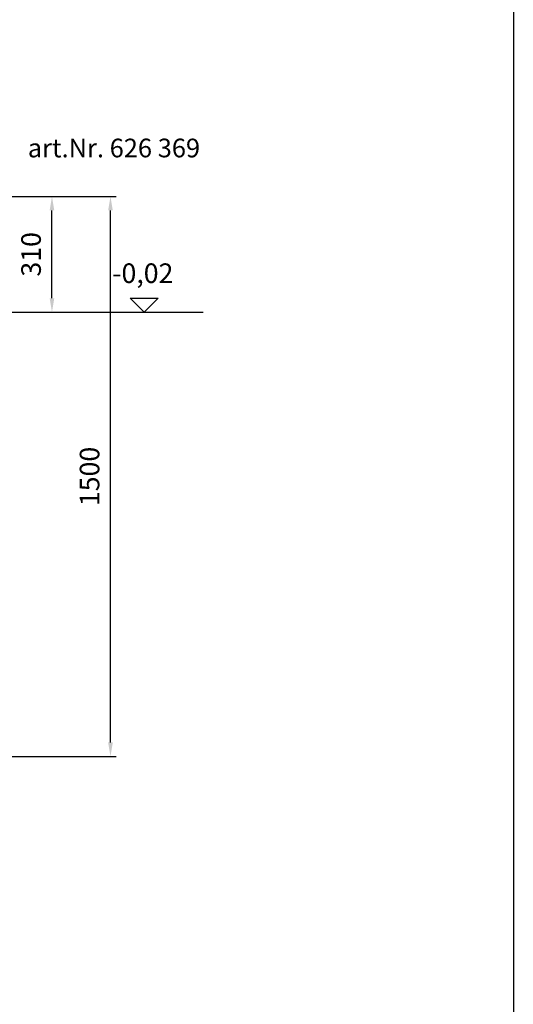
# Model space of a CAD drawing. Units: millimetres. Extents: x 1810 to 9544, y 698 to 9335.
# Drawn here: x 8220 to 9544, y 5016 to 7654 of the extents above; entities that cross this region are included whole.
import ezdxf

# ---------------------------------------------------------------- set-up
doc = ezdxf.new("R2010")
doc.units = ezdxf.units.MM
doc.layers.add('AM_4', color=3, linetype='Continuous', lineweight=25)
doc.layers.add('AM_5', color=7, linetype='Continuous', lineweight=25)
doc.styles.get("Standard").update_dxf_attribs({"font": 'arial.ttf'})
doc.dimstyles.new('AM_DIN$0', dxfattribs={"dimtxt": 3.5, "dimasz": 2.5, "dimexe": 1, "dimexo": 1, "dimgap": 1.5, "dimtad": 1, "dimdsep": 46, "dimtxsty": 'Standard', "dimcen": 0, "dimclrd": 256, "dimclre": 256, "dimclrt": 2, "dimadec": 0, "dimazin": 2, "dimtp": 0.1, "dimtm": 0.1, "dimtfac": 0.71, "dimtdec": 3, "dimtmove": 0, "dimatfit": 3, "dimfxl": 1, "dimlwd": -1, "dimlwe": -1, "dimarcsym": 0})

# ---------------------------------------------------------------- blocks, each defined once
blk = doc.blocks.new('*D59')
at = {"layer": 'AM_5', "linetype": 'ByBlock', "transparency": 16777216}
for p, q in [((8125.7, 7180.2), (8478.2, 7180.2)), ((8463.2, 5717.7), (8463.2, 7142.7)), ((8173.8, 5680.2), (8478.2, 5680.2))]:
    blk.add_line(p, q, dxfattribs=at)
at = {"layer": 'AM_5', "transparency": 16777216}
for points in [[(8456.9, 7142.7), (8469.4, 7142.7), (8463.2, 7180.2)], [(8456.9, 5717.7), (8469.4, 5717.7), (8463.2, 5680.2)]]:
    blk.add_solid(points, dxfattribs=at)
at = {"layer": 'DEFPOINTS', "color": 0, "transparency": 16777216}
for p in [(8110.7, 7180.2), (8463.2, 7180.2), (8158.8, 5680.2)]:
    blk.add_point(p, dxfattribs=at)
at = {"layer": 'AM_5', "color": 7, "transparency": 16777216, "insert": (8413.9, 6430.2), "char_height": 52.5, "attachment_point": 5, "rotation": 90}
blk.add_mtext('1500', dxfattribs=at)
blk = doc.blocks.new('*D50')
at = {"layer": 'AM_5', "linetype": 'ByBlock', "transparency": 16777216}
for p, q in [((8073.8, 7180.2), (8321.3, 7180.2)), ((8306.3, 6907.7), (8306.3, 7142.7)), ((8133.8, 6870.2), (8321.3, 6870.2))]:
    blk.add_line(p, q, dxfattribs=at)
at = {"layer": 'AM_5', "transparency": 16777216}
for points in [[(8300, 7142.7), (8312.5, 7142.7), (8306.3, 7180.2)], [(8300, 6907.7), (8312.5, 6907.7), (8306.3, 6870.2)]]:
    blk.add_solid(points, dxfattribs=at)
at = {"layer": 'DEFPOINTS', "color": 0, "transparency": 16777216}
for p in [(8058.8, 7180.2), (8306.3, 7180.2), (8118.8, 6870.2)]:
    blk.add_point(p, dxfattribs=at)
at = {"layer": 'AM_5', "color": 7, "transparency": 16777216, "insert": (8257, 7025.2), "char_height": 52.5, "attachment_point": 5, "rotation": 90}
blk.add_mtext('310', dxfattribs=at)

msp = doc.modelspace()

# ---------------------------------------------------------------- linework, layer by layer
at = {"color": 7}
msp.add_lwpolyline([(1810.1, 8952.7), (9543.7, 8952.7), (9543.7, 697.7), (1810.1, 697.7)], close=True, dxfattribs=at)
at = {"layer": 'AM_4'}
for p, q in [((8553.4, 6870.2), (8515.9, 6907.7)), ((8515.9, 6907.7), (8590.9, 6907.7)), ((8591, 6907.7), (8553.6, 6870.3)), ((7247.7, 6870.2), (8711.7, 6870.2))]:
    msp.add_line(p, q, dxfattribs=at)

# ---------------------------------------------------------------- texts
at = {"layer": 'AM_5', "insert": (8226.2, 7335.1), "char_height": 50, "attachment_point": 1}
msp.add_mtext_dynamic_manual_height_columns('{\\C7; art.Nr. 626 369}', width=937.66, gutter_width=12.5, heights=[484.4], dxfattribs=at)
at = {"layer": 'AM_5', "insert": (8549.9, 6967.9), "char_height": 52.5, "width": 859.088, "attachment_point": 5}
msp.add_mtext('-0,02', dxfattribs=at)

# ---------------------------------------------------------------- dimensions: what is measured, and where the dimension line sits
at = {"layer": 'AM_5'}
for base, p1, p2, picture, middle in [((8306.3, 7180.2), (8118.8, 6870.2), (8058.8, 7180.2), '*D50', (8257, 7025.2)), ((8463.2, 7180.2), (8158.8, 5680.2), (8110.7, 7180.2), '*D59', (8413.9, 6430.2))]:
    dim = msp.add_linear_dim(base=base, p1=p1, p2=p2, angle=90, dimstyle='AM_DIN$0', override={"dimscale": 15, "dimdec": 0, "dimclrt": 7, "dimfxl": 1.25, "dimarcsym": 1}, dxfattribs=at)
    dim.commit()
    dim.dimension.update_dxf_attribs({"geometry": picture, "text_midpoint": middle})

doc.saveas('drawing.dxf')
